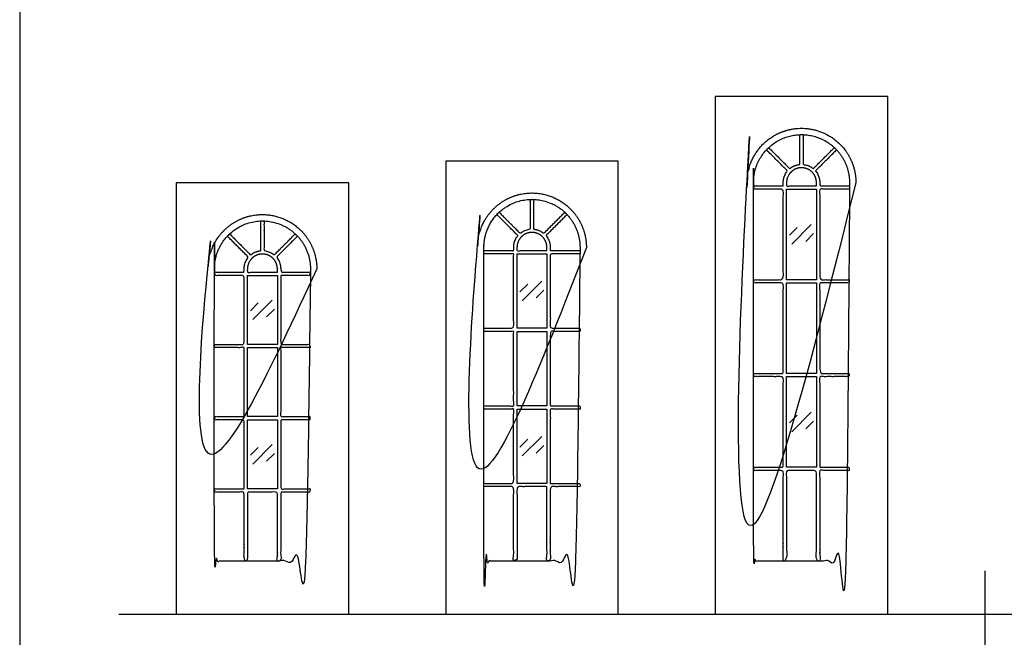
# Model space of a CAD drawing. Units: feet. Extents: x 0 to 47.3, y -8.9 to 24.
# Drawn here: x 0 to 15.2, y 4.9 to 14.5 of the extents above; entities that cross this region are included whole.
import ezdxf

# ---------------------------------------------------------------- set-up
doc = ezdxf.new("R2010")
doc.units = ezdxf.units.FT
doc.header["$MEASUREMENT"] = 0
for name, color, linetype, true_color in [('2D$AG-BUILDINGS', 7, 'Continuous', 0x66ccff), ('2D$AG-DETAILS', 7, 'Continuous', 0x66ffff), ('2D$AG-DIAGRAM', 7, 'Continuous', 0xfecc66), ('2D$X-VPRT', 7, 'Continuous', 0xfb02ff)]:
    doc.layers.add(name, color=color, linetype=linetype, true_color=true_color)

msp = doc.modelspace()

# ---------------------------------------------------------------- linework, layer by layer
at = {"layer": '2D$AG-BUILDINGS'}
for points in [[(10.75232875865049, 5.304860248033037), (13.41899542531712, 5.304860248033037), (13.41899542531712, 13.30486024803292), (10.75232875865049, 13.30486024803292)], [(6.58566209198375, 5.304860248033037), (9.252328758650378, 5.304860248033037), (9.252328758650378, 12.30486024803292), (6.58566209198375, 12.30486024803292)], [(2.418995425317121, 5.304860248033037), (5.08566209198375, 5.304860248033037), (5.08566209198375, 11.97152691469955), (2.418995425317121, 11.97152691469955)], [(11.85447224071527, 10.47300329265249), (11.85447224071538, 11.87310171784929), (12.31685194325235, 11.87310171784941), (12.31685194325235, 10.47300329265249)], [(8.150185276585717, 10.87310171784941), (8.150185276585717, 9.723003292652606), (7.687805574048411, 9.723003292652606), (7.687805574048525, 10.87310171784952)], [(3.98351860991886, 10.53976838451592), (3.98351860991886, 9.473003292652493), (3.521138907381783, 9.473003292652493), (3.521138907381783, 10.53976838451592)], [(11.85447224071515, 9.023692269030448), (11.85447224071527, 10.42379069422725), (12.31685194325235, 10.42379069422725), (12.31685194325246, 9.023692269030335)], [(8.150185276585717, 8.523692269030562), (7.687805574048639, 8.523692269030562), (7.687805574048525, 9.673790694227364), (8.150185276585717, 9.673790694227364)], [(3.521138907381896, 8.357025602363706), (3.521138907381896, 9.42379069422725), (3.98351860991886, 9.42379069422725), (3.98351860991886, 8.357025602363706)], [(12.31685194325246, 7.57438124540829), (11.85447224071538, 7.574381245408404), (11.85447224071538, 8.974479670605206), (12.31685194325246, 8.974479670605206)], [(7.687805574048639, 7.324381245408517), (7.687805574048639, 8.474479670605433), (8.150185276585717, 8.474479670605433), (8.150185276585717, 7.324381245408517)], [(3.983518609918974, 8.307813003938463), (3.983518609918974, 7.241047912074919), (3.521138907381896, 7.241047912074919), (3.521138907381783, 8.307813003938463)]]:
    msp.add_lwpolyline(points, close=True, dxfattribs=at)
for points, weights, knots in [([(12.92686944106498, 11.97152691469967), (12.92686944106486, 12.81273426378078), (12.08566209198375, 12.81273426378078), (11.24445474290264, 12.81273426378078), (11.24445474290255, 11.97152691469967), (11.24445474290256, 8.999085969817772), (11.24445474290258, 6.026645024935874), (12.08566209198381, 6.026645024935874), (12.92686944106504, 6.026645024935874), (12.92686944106504, 8.99908596981777), (12.92686944106504, 11.97152691469967)], [1, 0.7071067811865976, 1, 0.7071067811865976, 1, 1, 1, 1, 1, 1, 1], [0, 0, 0, 141.1778152453138, 141.1778152453138, 282.3556304906276, 282.3556304906276, 285.8779410463164, 285.8779410463164, 288.8779410463164, 288.8779410463164, 291.8779410463164, 291.8779410463164, 291.8779410463164]), ([(12.82844424421458, 11.97152691469967), (12.82844424421458, 12.7143090669305), (12.08566209198375, 12.7143090669305), (11.34287993975292, 12.7143090669305), (11.34287993975293, 11.97152691469967), (11.34287993975294, 9.048298568242956), (11.34287993975295, 6.125070221786245), (12.08566209198375, 6.125070221786245), (12.82844424421455, 6.125070221786245), (12.82844424421455, 9.048298568242956), (12.82844424421455, 11.97152691469967)], [1, 0.7071067811865476, 1, 0.7071067811865476, 1, 1, 1, 1, 1, 1, 1], [0.8872734515037035, 0.8872734515037035, 0.8872734515037035, 36.45010229013353, 36.45010229013353, 72.01293112876336, 72.01293112876336, 72.90020458026706, 72.90020458026706, 119.1002045802665, 119.1002045802665, 119.9874780317702, 119.9874780317702, 119.9874780317702]), ([(12.82844424421505, 11.92231431627458), (12.59857079917198, 11.92231431627458), (12.36869735412891, 11.92231431627458), (12.36869735412891, 11.94692061548715), (12.36869735412891, 11.97152691469972), (12.36869735412891, 12.07457848157378), (12.30243976910928, 12.15350602975874), (12.46521958249874, 12.3162858431482), (12.62799939588809, 12.47906565653767), (12.61117682099408, 12.49704164370998), (12.59320083382183, 12.51386421860395), (12.43042102043239, 12.35108440521442), (12.26764120704293, 12.18830459182496), (12.19923918609235, 12.2457262756715), (12.11026839119669, 12.25349054649757), (12.11026839119656, 12.48369596627358), (12.11026839119656, 12.7139013860494), (12.09796861884944, 12.71430906693056), (12.08566209198375, 12.71430906693047), (12.07335556511829, 12.7143090669306), (12.06105579277121, 12.71390138604937), (12.06105579277128, 12.48369596627347), (12.06105579277116, 12.25349054649756), (11.97208499787513, 12.24572627567141), (11.9036829769246, 12.18830459182501), (11.74090316353529, 12.35108440521439), (11.5781233501458, 12.51386421860391), (11.56014736297351, 12.49704164370998), (11.54332478807953, 12.47906565653758), (11.70610460146895, 12.31628584314817), (11.86888441485825, 12.1535060297588), (11.80262682983885, 12.07457848157359), (11.80262682983891, 11.97152691469978), (11.80262682983903, 11.94692061548722), (11.80262682983903, 11.92231431627465), (11.5727533847961, 11.92231431627465), (11.342879939753, 11.92231431627465), (11.34287993975295, 11.89770801706197), (11.342879939753, 11.87310171784935), (11.57275338479599, 11.87310171784941), (11.80262682983891, 11.87310171784941), (11.80262682983891, 11.17305250525089), (11.80262682983891, 10.47300329265249), (11.57275338479587, 10.47300329265249), (11.34287993975295, 10.47300329265249), (11.34287993975295, 10.44839699343981), (11.34287993975295, 10.42379069422725), (11.57275338479587, 10.42379069422725), (11.80262682983891, 10.42379069422725), (11.80262682983891, 9.723741481628736), (11.80262682983891, 9.023692269030448), (11.57275338479587, 9.023692269030448), (11.34287993975289, 9.023692269030505), (11.34287993975295, 8.999085969817997), (11.34287993975289, 8.974479670605263), (11.57275338479587, 8.974479670605206), (11.80262682983891, 8.974479670605206), (11.80262682983891, 8.274430458006918), (11.80262682983903, 7.574381245408404), (11.57275338479587, 7.574381245408404), (11.34287993975295, 7.57438124540846), (11.34287993975295, 7.549774946195839), (11.34287993975283, 7.525168646983161), (11.57275338479587, 7.525168646983161), (11.80262682983903, 7.525168646983161), (11.80262682983903, 6.82511943438476), (11.80262682983903, 6.125070221786245), (11.82854953527726, 6.125070221786245), (11.85447224071538, 6.125070221786245), (11.85447224071538, 6.82511943438476), (11.85447224071538, 7.525168646983161), (12.08566209198375, 7.525168646983161), (12.31685194325235, 7.525168646983161), (12.31685194325246, 6.82511943438476), (12.31685194325246, 6.125070221786245), (12.34277464869069, 6.125070221786245), (12.36869735412893, 6.125070221786245), (12.36869735412893, 6.82511943438476), (12.36869735412892, 7.525168646983209), (12.59857079917187, 7.525168646983256), (12.82844424421469, 7.525168646983266), (12.82844424421455, 7.549774946195953), (12.82844424421469, 7.574381245408453), (12.59857079917187, 7.574381245408505), (12.36869735412891, 7.574381245408505), (12.36869735412891, 8.274430458006876), (12.36869735412891, 8.974479670605245), (12.59857079917187, 8.974479670605245), (12.82844424421469, 8.974479670605225), (12.82844424421455, 8.999085969817997), (12.82844424421469, 9.023692269030526), (12.59857079917187, 9.023692269030379), (12.36869735412891, 9.023692269030379), (12.36869735412891, 9.723741481628863), (12.36869735412891, 10.42379069422723), (12.59857079917198, 10.42379069422723), (12.82844424421463, 10.4237906942273), (12.82844424421444, 10.44839699343981), (12.82844424421474, 10.47300329265243), (12.59857079917198, 10.47300329265248), (12.36869735412891, 10.47300329265248), (12.36869735412891, 11.17305250525096), (12.36869735412891, 11.87310171784934), (12.59857079917198, 11.87310171784934), (12.8284442442148, 11.87310171784937), (12.82844424421455, 11.89770801706197), (12.82844424421455, 11.92231431627465)], [0.9999999999998817, 0.9999999999998817, 0.9999999999998817, 0.9999999999998817, 0.9999999999998817, 0.868951014570589, 0.8551723206941181, 0.8551723206941181, 0.8551723206941181, 0.8547029537280626, 0.8551723206941166, 0.8551723206941166, 0.8551723206941166, 0.867087928995104, 0.9667044955420574, 0.9667044955420575, 0.9667044955420575, 0.9730716378808726, 0.9797495880387257, 0.973071637880957, 0.9667044955422185, 0.9667044955422185, 0.9667044955422186, 0.8670879289954032, 0.8551723206943673, 0.8551723206943673, 0.8551723206943673, 0.8547029537283118, 0.8551723206943667, 0.8551723206943668, 0.8551723206943668, 0.8689510145708677, 1.000000000000164, 1.000000000000164, 1.000000000000164, 1.000000000000164, 1.000000000000164, 1.000000000000164, 1.000000000000164, 1.000000000000164, 1.000000000000164, 1.000000000000164, 1.000000000000164, 1.000000000000164, 1.000000000000164, 1.000000000000164, 1.000000000000164, 1.000000000000164, 1.000000000000164, 1.000000000000164, 1.000000000000164, 1.000000000000164, 1.000000000000164, 1.000000000000164, 1.000000000000164, 1.000000000000164, 1.000000000000164, 1.000000000000164, 1.000000000000164, 1.000000000000164, 1.000000000000164, 1.000000000000164, 1.000000000000164, 1.000000000000164, 1.000000000000164, 1.000000000000164, 1.000000000000164, 1.000000000000164, 1.000000000000164, 1.000000000000164, 1.000000000000164, 1.000000000000164, 1.000000000000164, 1.000000000000164, 1.000000000000164, 1.000000000000164, 1.000000000000164, 1.000000000000164, 1.000000000000164, 1.000000000000164, 1.000000000000164, 1.000000000000164, 1.000000000000164, 1.000000000000164, 1.000000000000164, 1.000000000000164, 1.000000000000164, 1.000000000000164, 1.000000000000164, 1.000000000000164, 1.000000000000164, 1.000000000000164, 1.000000000000164, 1.000000000000164, 1.000000000000164, 1.000000000000164, 1.000000000000164, 1.000000000000164, 1.000000000000164, 1.000000000000164, 1.000000000000164, 1.000000000000164, 1.000000000000164, 1.000000000000164, 1.000000000000164, 1.000000000000164, 1.000000000000164], [-961.2492533751815, -961.2492533751815, -961.2492533751815, -939.3754710732778, -939.3754710732778, -939.3449004367536, -939.3449004367536, -933.281730625911, -933.281730625911, -919.2484082363726, -919.2484082363726, -917.8259286942812, -917.8259286942812, -903.7926063047371, -903.7926063047371, -898.5492677722907, -898.5492677722907, -884.5159453827534, -884.5159453827534, -883.6883557026207, -883.6883557026207, -882.8607660224983, -882.8607660224983, -868.8274436329617, -868.8274436329617, -863.5841051005216, -863.5841051005216, -849.550782710979, -849.550782710979, -848.1283031688871, -848.1283031688871, -834.0949807793556, -834.0949807793556, -828.0318109685146, -828.0318109685146, -828.0012403319904, -828.0012403319904, -806.1274580300981, -806.1274580300981, -806.1199893983514, -806.1199893983514, -784.246207096459, -784.246207096459, -748.0476759273657, -748.0476759273657, -726.1738936254663, -726.1738936254663, -726.1664249937197, -726.1664249937197, -704.2926426918202, -704.2926426918202, -668.0941115227291, -668.0941115227291, -646.2203292208226, -646.2203292208226, -646.212860589076, -646.212860589076, -624.3390782871664, -624.3390782871664, -588.1405471180778, -588.1405471180778, -566.2667648161698, -566.2667648161698, -566.2592961844232, -566.2592961844232, -544.3855138825138, -544.3855138825138, -508.186982713421, -508.186982713421, -506.5746270750323, -506.5746270750323, -470.3760959059399, -470.3760959059399, -448.3770499695559, -448.3770499695559, -412.1785188004629, -412.1785188004629, -410.5661631620685, -410.5661631620685, -374.3676319929759, -374.3676319929759, -352.4938496910835, -352.4938496910835, -352.4863810593368, -352.4863810593368, -330.6125987574445, -330.6125987574445, -294.4140675883549, -294.4140675883549, -272.5402852864626, -272.5402852864626, -272.5328166547159, -272.5328166547159, -250.6590343528235, -250.6590343528235, -214.4605031837339, -214.4605031837339, -192.5867208818359, -192.5867208818359, -192.5792522500893, -192.5792522500893, -170.7054699481913, -170.7054699481913, -134.5069387790987, -134.5069387790987, -112.633156477195, -112.633156477195, -112.6256878454483, -112.6256878454483, -112.6256878454483]), ([(12.31694937730026, 11.92231431627465), (12.08566209198386, 11.92231431627465), (11.85437480666758, 11.92231431627465), (11.85437480666758, 11.94692061548722), (11.85437480666758, 11.97152691469978), (11.85437480666745, 12.05318669052586), (11.92118381107885, 12.13600519560449), (11.99340183469245, 12.19426287912099), (12.07332393063909, 12.20281420001595), (12.08566209198386, 12.20281420001606), (12.09800025332877, 12.20281420001601), (12.17792234927549, 12.19426287912103), (12.25014037288888, 12.13600519560448), (12.31694937730019, 12.05318669052593), (12.31694937730026, 11.97152691469978), (12.31694937730026, 11.94692061548722), (12.31694937730026, 11.92231431627465)], [1, 1, 1, 1, 1, 0.8724139119197543, 0.8511243875175056, 0.8696296795240005, 0.9783812235586051, 1, 0.9783812235584788, 0.8696296795238672, 0.8511243875175298, 0.8724139119197025, 1, 1, 1], [-366.8447065998495, -366.8447065998495, -366.8447065998495, -344.8363892526185, -344.8363892526185, -344.7374025547083, -344.7374025547083, -325.6238354416631, -319.9728770091174, -304.0980010467036, -300.8593098960303, -300.8593098960303, -297.620618745338, -281.7457427829227, -276.0947843504053, -256.9812172373523, -256.9812172373523, -256.8822305394419, -256.8822305394419, -256.8822305394419]), ([(8.760202774398294, 10.97152691469967), (8.760202774398175, 11.81273426378085), (7.918995425317121, 11.81273426378084), (7.077788076235874, 11.81273426378069), (7.077788076235834, 10.97152691469967), (7.077788076235834, 7.999085969817884), (7.077788076235834, 6.026645024936101), (7.918995425317064, 6.026645024936101), (8.760202774398294, 6.026645024936101), (8.760202774398294, 7.999085969817884), (8.760202774398294, 10.97152691469967)], [1, 0.7071067811865976, 1, 0.7071067811865976, 1, 1, 1, 1, 1, 1, 1], [0, 0, 0, 141.1778152453138, 141.1778152453138, 282.3556304906276, 282.3556304906276, 285.8779410463164, 285.8779410463164, 288.8779410463164, 288.8779410463164, 291.8779410463164, 291.8779410463164, 291.8779410463164]), ([(8.426534167155117, 11.51386421860392), (8.26375435376561, 11.35108440521442), (8.100974540376235, 11.18830459182504), (8.032572519425914, 11.24572627567142), (7.943601724529818, 11.2534905464978), (7.9436017245297, 11.48369596627357), (7.94360172452982, 11.71390138604933), (7.931301952182688, 11.71430906693056), (7.918995425317121, 11.71430906693047), (7.906688898451575, 11.71430906693053), (7.894389126104532, 11.71390138604938), (7.894389126104534, 11.48369596627346), (7.894389126104532, 11.2534905464978), (7.805418331208613, 11.24572627567144), (7.737016310257813, 11.18830459182497), (7.574236496868374, 11.35108440521454), (7.411456683478977, 11.51386421860398), (7.393480696306786, 11.49704164370989), (7.376658121412691, 11.47906565653755), (7.539437934802027, 11.31628584314806), (7.702217748191464, 11.15350602975862), (7.63596016317205, 11.07457848157356), (7.635960163172058, 10.97152691469978), (7.635960163172058, 10.94692061548722), (7.635960163172058, 10.92231431627465), (7.406086718129131, 10.92231431627465), (7.176213273086319, 10.92231431627465), (7.176213273086319, 10.89770801706197), (7.176213273086319, 10.87310171784941), (7.406086718129131, 10.87310171784941), (7.635960163172058, 10.87310171784941), (7.635960163172058, 10.29805250525101), (7.635960163172058, 9.723003292652606), (7.406086718129131, 9.723003292652606), (7.176213273086091, 9.723003292652606), (7.176213273086091, 9.698396993439928), (7.176213273086091, 9.673790694227364), (7.406086718129131, 9.673790694227364), (7.635960163172058, 9.673790694227364), (7.635960163172172, 9.098741481628963), (7.635960163172172, 8.523692269030562), (7.406086718129131, 8.523692269030562), (7.176213273086091, 8.523692269030562), (7.176213273086091, 8.499085969817997), (7.176213273086091, 8.474479670605433), (7.406086718129131, 8.474479670605433), (7.635960163172172, 8.474479670605433), (7.635960163172172, 7.899430458007032), (7.635960163172172, 7.324381245408517), (7.406086718129131, 7.324381245408517), (7.176213273086091, 7.324381245408517), (7.176213273086091, 7.299774946195953), (7.176213273086091, 7.275168646983388), (7.406086718129131, 7.275168646983388), (7.635960163172172, 7.275168646983388), (7.635960163172172, 6.70011943438476), (7.635960163172172, 6.125070221786245), (7.661882868610405, 6.125070221786245), (7.687805574048639, 6.125070221786245), (7.687805574048639, 6.70011943438476), (7.687805574048639, 7.275168646983388), (7.918995425317235, 7.275168646983388), (8.150185276585717, 7.275168646983388), (8.150185276585717, 6.70011943438476), (8.150185276585717, 6.125070221786245), (8.17610798202395, 6.125070221786245), (8.202030687462184, 6.125070221786245), (8.202030687462184, 6.70011943438476), (8.202030687462244, 7.275168646983357), (8.431904132505021, 7.275168646983325), (8.661777577547966, 7.275168646983325), (8.661777577547966, 7.299774946195993), (8.661777577547966, 7.324381245408547), (8.431904132505021, 7.324381245408547), (8.202030687462303, 7.324381245408547), (8.202030687462303, 7.899430458006937), (8.202030687462303, 8.47447967060544), (8.431904132505021, 8.47447967060544), (8.661777577547966, 8.47447967060544), (8.661777577547966, 8.499085969818108), (8.661777577547966, 8.523692269030663), (8.431904132505021, 8.523692269030663), (8.202030687462303, 8.523692269030663), (8.202030687462303, 9.098741481629053), (8.202030687462303, 9.673790694227442), (8.431904132505021, 9.673790694227442), (8.661777577547966, 9.673790694227442), (8.661777577547966, 9.698396993439996), (8.661777577547966, 9.723003292652551), (8.431904132505021, 9.723003292652551), (8.202030687462303, 9.723003292652551), (8.202030687462303, 10.29805250525106), (8.202030687462303, 10.87310171784956), (8.431904132505135, 10.87310171784944), (8.66177757754808, 10.87310171784944), (8.66177757754808, 10.897708017062), (8.66177757754808, 10.92231431627467), (8.431904132504908, 10.92231431627467), (8.202030687462075, 10.92231431627467), (8.202030687462075, 10.94692061548722), (8.202030687462189, 10.97152691469977), (8.202030687461999, 11.07457848157373), (8.135773102442569, 11.15350602975864), (8.298552915831943, 11.31628584314815), (8.46133272922117, 11.47906565653771), (8.444510154327318, 11.49704164371003), (8.426534167155076, 11.51386421860386)], [0.8551723206945787, 0.8551723206945787, 0.8551723206945787, 0.8670879289955428, 0.9667044955420957, 0.9667044955420957, 0.9667044955420957, 0.9730716378808536, 0.9797495880386438, 0.9730716378808938, 0.9667044955421723, 0.9667044955421722, 0.9667044955421723, 0.8670879289953166, 0.8551723206943165, 0.8551723206943165, 0.8551723206943165, 0.8547029537282629, 0.855172320694321, 0.855172320694321, 0.855172320694321, 0.8689510145709047, 1.000000000000085, 1.000000000000085, 1.000000000000085, 1.000000000000085, 1.000000000000085, 1.000000000000085, 1.000000000000085, 1.000000000000085, 1.000000000000085, 1.000000000000085, 1.000000000000085, 1.000000000000085, 1.000000000000085, 1.000000000000085, 1.000000000000085, 1.000000000000085, 1.000000000000085, 1.000000000000085, 1.000000000000085, 1.000000000000085, 1.000000000000085, 1.000000000000085, 1.000000000000085, 1.000000000000085, 1.000000000000085, 1.000000000000085, 1.000000000000085, 1.000000000000085, 1.000000000000085, 1.000000000000085, 1.000000000000085, 1.000000000000085, 1.000000000000085, 1.000000000000085, 1.000000000000085, 1.000000000000085, 1.000000000000085, 1.000000000000085, 1.000000000000085, 1.000000000000085, 1.000000000000085, 1.000000000000085, 1.000000000000085, 1.000000000000085, 1.000000000000085, 1.000000000000085, 1.000000000000085, 1.000000000000085, 1.000000000000085, 1.000000000000085, 1.000000000000085, 1.000000000000085, 1.000000000000085, 1.000000000000085, 1.000000000000085, 1.000000000000085, 1.000000000000085, 1.000000000000085, 1.000000000000085, 1.000000000000085, 1.000000000000085, 1.000000000000085, 1.000000000000085, 1.000000000000085, 1.000000000000085, 1.000000000000085, 1.000000000000085, 1.000000000000085, 1.000000000000085, 1.000000000000085, 1.000000000000085, 1.000000000000085, 1.000000000000085, 1.000000000000085, 1.000000000000085, 1.000000000000085, 1.000000000000085, 1.000000000000085, 1.000000000000085, 0.8689510145707874, 0.8551723206942962, 0.8551723206942962, 0.8551723206942962, 0.8547029537282496, 0.8551723206942986], [-890.020258751726, -890.020258751726, -890.020258751726, -875.9869363621825, -875.9869363621825, -870.7435978297489, -870.7435978297489, -856.7102754402144, -856.7102754402144, -855.8826857600894, -855.8826857600894, -855.0550960799693, -855.0550960799693, -841.0217736904389, -841.0217736904389, -835.7784351579963, -835.7784351579963, -821.7451127684462, -821.7451127684462, -820.3226332263533, -820.3226332263533, -806.2893108368112, -806.2893108368112, -800.226141025975, -800.226141025975, -800.1955703894508, -800.1955703894508, -778.321788087557, -778.321788087557, -776.821788087557, -776.821788087557, -754.9480057856646, -754.9480057856646, -719.8930057856642, -719.8930057856642, -698.0192234837662, -698.0192234837662, -696.5192234837662, -696.5192234837662, -674.6454411818667, -674.6454411818667, -639.5904411818697, -639.5904411818697, -617.7166588799688, -617.7166588799688, -616.2166588799688, -616.2166588799688, -594.3428765780678, -594.3428765780678, -559.2878765780672, -559.2878765780672, -537.4140942761649, -537.4140942761649, -535.9140942761649, -535.9140942761649, -514.0403119742598, -514.0403119742598, -478.9853119742517, -478.9853119742517, -477.4853119742517, -477.4853119742517, -442.4303119742436, -442.4303119742436, -420.4312660378525, -420.4312660378525, -385.3762660378446, -385.3762660378446, -383.8762660378446, -383.8762660378446, -348.8212660378367, -348.8212660378367, -326.9474837359444, -326.9474837359444, -325.4474837359444, -325.4474837359444, -303.5737014340521, -303.5737014340521, -268.5187014340513, -268.5187014340513, -246.644919132159, -246.644919132159, -245.144919132159, -245.144919132159, -223.2711368302666, -223.2711368302666, -188.2161368302695, -188.2161368302695, -166.3423545283772, -166.3423545283772, -164.8423545283772, -164.8423545283772, -142.9685722264848, -142.9685722264848, -107.9135722264823, -107.9135722264823, -86.03978992458428, -86.03978992458428, -84.53978992458428, -84.53978992458428, -62.66600762268627, -62.66600762268627, -62.63543698616206, -62.63543698616206, -56.57226717532046, -56.57226717532046, -42.5389447857724, -42.5389447857724, -41.11646524369174, -41.11646524369174, -41.11646524369174]), ([(8.661777577547923, 10.97152691469967), (8.661777577547909, 11.71430906693056), (7.918995425317121, 11.71430906693047), (7.176213273086297, 11.71430906693056), (7.176213273086319, 10.97152691469967), (7.176213273086319, 8.048298568243013), (7.176213273086319, 6.125070221786473), (7.918995425317121, 6.125070221786473), (8.661777577547923, 6.125070221786473), (8.661777577547923, 8.048298568243013), (8.661777577547923, 10.97152691469967)], [1, 0.7071067811865476, 1, 0.7071067811865476, 1, 1, 1, 1, 1, 1, 1], [0.8872734515037035, 0.8872734515037035, 0.8872734515037035, 36.45010229013353, 36.45010229013353, 72.01293112876336, 72.01293112876336, 72.90020458026706, 72.90020458026706, 119.1002045802665, 119.1002045802665, 119.9874780317702, 119.9874780317702, 119.9874780317702]), ([(4.593536107731666, 10.63819358136641), (4.593536107731422, 11.47940093044773), (3.752328758650378, 11.47940093044747), (2.911121409569281, 11.47940093044749), (2.911121409569205, 10.63819358136641), (2.911121409569205, 7.665752636484399), (2.911121409569205, 6.026645024935874), (3.752328758650435, 6.026645024935874), (4.593536107731666, 6.026645024935874), (4.593536107731666, 7.665752636484399), (4.593536107731666, 10.63819358136641)], [1, 0.7071067811865976, 1, 0.7071067811865976, 1, 1, 1, 1, 1, 1, 1], [0, 0, 0, 141.1778152453138, 141.1778152453138, 282.3556304906276, 282.3556304906276, 285.8779410463164, 285.8779410463164, 288.8779410463164, 288.8779410463164, 291.8779410463164, 291.8779410463164, 291.8779410463164]), ([(4.495110910881294, 10.63819358136641), (4.495110910881182, 11.38097573359717), (3.752328758650378, 11.38097573359721), (3.009546606419892, 11.38097573359717), (3.009546606419576, 10.63819358136641), (3.009546606419576, 7.714965234909641), (3.009546606419576, 6.125070221786245), (3.752328758650435, 6.125070221786245), (4.495110910881294, 6.125070221786245), (4.495110910881294, 7.714965234909641), (4.495110910881294, 10.63819358136641)], [1, 0.7071067811865476, 1, 0.7071067811865476, 1, 1, 1, 1, 1, 1, 1], [0.8872734515037035, 0.8872734515037035, 0.8872734515037035, 36.45010229013353, 36.45010229013353, 72.01293112876336, 72.01293112876336, 72.90020458026706, 72.90020458026706, 119.1002045802665, 119.1002045802665, 119.9874780317702, 119.9874780317702, 119.9874780317702]), ([(3.009546606419462, 9.42379069422725), (3.239420051462503, 9.42379069422725), (3.469293496505429, 9.42379069422725), (3.469293496505315, 8.890408148295364), (3.469293496505315, 8.357025602363706), (3.239420051462389, 8.357025602363706), (3.009546606419576, 8.357025602363535), (3.00954660641969, 8.332345521799084), (3.009546606419576, 8.307813003938406), (3.239420051462503, 8.307813003938463), (3.469293496505429, 8.307813003938463), (3.469293496505429, 7.774430458006691), (3.469293496505429, 7.241047912074919), (3.239420051462503, 7.241047912074919), (3.009546606419519, 7.241047912074862), (3.009546606419576, 7.21634026694619), (3.009546606419519, 7.19183531364979), (3.239420051462503, 7.19183531364979), (3.469293496505429, 7.19183531364979), (3.469293496505429, 6.658452767718018), (3.469293496505486, 6.125070221786245), (3.495216201943776, 6.125070221786245), (3.521138907381896, 6.125070221786245), (3.521138907381783, 6.658452767718018), (3.52113890738193, 7.191835313649789), (3.752328758650412, 7.191835313649788), (3.983518609918975, 7.191835313649788), (3.983518609918975, 6.658452767717978), (3.983518609918917, 6.12507022178632), (4.009441315357208, 6.125070221786245), (4.035364020795551, 6.12507022178632), (4.035364020795548, 6.658452767717978), (4.035364020795548, 7.191835313649788), (4.265237465838555, 7.191835313649788), (4.495110910881372, 7.191835313649846), (4.495110910881294, 7.216340266946304), (4.495110910881372, 7.241047912075028), (4.265237465838555, 7.241047912075024), (4.035364020795548, 7.241047912075024), (4.035364020795548, 7.774430458006833), (4.035364020795548, 8.307813003938415), (4.265237465838555, 8.307813003938415), (4.495110910881372, 8.307813003938495), (4.495110910881294, 8.332345521799311), (4.495110910881372, 8.357025602363677), (4.265237465838555, 8.35702560236365), (4.035364020795548, 8.35702560236365), (4.035364020795548, 8.890408148295462), (4.035364020795548, 9.423790694227385), (4.265237465838555, 9.423790694227385), (4.495110910881372, 9.423790694227318), (4.495110910881294, 9.448338988480828), (4.495110910881372, 9.473003292652614), (4.265237465838442, 9.473003292652507), (4.035364020795434, 9.473003292652507), (4.035364020795434, 10.0063858385842), (4.035364020795434, 10.53976838451601), (4.265237465838555, 10.53976838451601), (4.495110910881429, 10.53976838451597), (4.495110910881294, 10.56432689683766), (4.495110910881429, 10.58898098294121), (4.265237465838555, 10.58898098294125), (4.035364020795434, 10.58898098294125), (4.035364020795434, 10.61358728215381), (4.035364020795434, 10.63819358136637), (4.03536402079538, 10.74124514824024), (3.969106435775858, 10.82017269642527), (4.131886249165277, 10.98295250981482), (4.294666062554788, 11.14573232320436), (4.277843487660893, 11.16370831037651), (4.259867500488335, 11.18053088527049), (4.097087687098798, 11.01775107188096), (3.934307873709513, 10.85497125849147), (3.865905852758984, 10.91239294233783), (3.776935057862997, 10.92015721316398), (3.776935057862997, 11.15036263294007), (3.776935057863098, 11.38056805271621), (3.764635285516083, 11.38097573359721), (3.752328758650378, 11.38097573359721), (3.74002223178502, 11.38097573359717), (3.727722459437983, 11.38056805271599), (3.727722459437953, 11.15036263293996), (3.727722459437953, 10.92015721316398), (3.638751664541966, 10.91239294233791), (3.570349643591296, 10.8549712584914), (3.407569830201855, 11.01775107188091), (3.244790016812405, 11.18053088527045), (3.226814029640194, 11.16370831037639), (3.209991454746189, 11.1457323232041), (3.372771268135638, 10.98295250981462), (3.535551081524948, 10.82017269642525), (3.469293496505421, 10.74124514824019), (3.469293496505429, 10.63819358136641), (3.469293496505543, 10.61358728215373), (3.469293496505543, 10.58898098294105), (3.239420051462503, 10.58898098294105), (3.009546606419576, 10.58898098294122), (3.009546606419576, 10.56432689683777), (3.009546606419576, 10.53976838451598), (3.239420051462503, 10.53976838451592), (3.469293496505543, 10.53976838451592), (3.469293496505429, 10.00638583858427), (3.469293496505315, 9.473003292652493), (3.239420051462389, 9.473003292652493), (3.009546606419462, 9.473003292652379), (3.009546606419462, 9.4483389884806), (3.009546606419462, 9.42379069422725)], [1, 1, 1, 1, 1, 1, 1, 1, 1, 1, 1, 1, 1, 1, 1, 1, 1, 1, 1, 1, 1, 1, 1, 1, 1, 1, 1, 1, 1, 1, 1, 1, 1, 1, 1, 1, 1, 1, 1, 1, 1, 1, 1, 1, 1, 1, 1, 1, 1, 1, 1, 1, 1, 1, 1, 1, 1, 1, 1, 1, 1, 1, 1, 1, 1, 0.8689510145707139, 0.8551723206942239, 0.8551723206942239, 0.8551723206942239, 0.854702953728167, 0.8551723206942189, 0.8551723206942189, 0.8551723206942189, 0.8670879289953458, 0.9667044955420886, 0.9667044955420887, 0.9667044955420887, 0.9730716378808606, 0.9797495880386661, 0.973071637880962, 0.966704495542282, 0.966704495542282, 0.9667044955422819, 0.8670879289953461, 0.8551723206942703, 0.8551723206942703, 0.8551723206942703, 0.8547029537282169, 0.8551723206942774, 0.8551723206942775, 0.8551723206942775, 0.868951014570777, 1.00000000000006, 1.00000000000006, 1.00000000000006, 1.00000000000006, 1.00000000000006, 1.00000000000006, 1.00000000000006, 1.00000000000006, 1.00000000000006, 1.00000000000006, 1.00000000000006, 1.00000000000006, 1.00000000000006, 1.00000000000006, 1.00000000000006], [-559.8202860413253, -559.8202860413253, -559.8202860413253, -537.9465037394273, -537.9465037394273, -503.3693788954786, -503.3693788954786, -481.4955965935813, -481.4955965935813, -481.4862624082248, -481.4862624082248, -459.6124801063268, -459.6124801063268, -425.0353552623819, -425.0353552623819, -403.1615729604839, -403.1615729604839, -403.1506332395619, -403.1506332395619, -381.2768509376639, -381.2768509376639, -346.6997260937191, -346.6997260937191, -345.0873704553304, -345.0873704553304, -310.5102456113856, -310.5102456113856, -288.5111996749967, -288.5111996749967, -253.9340748310519, -253.9340748310519, -252.3217191926557, -252.3217191926557, -217.7445943487109, -217.7445943487109, -195.8708120468172, -195.8708120468172, -195.8598723258952, -195.8598723258952, -173.9860900240015, -173.9860900240015, -139.4089651800567, -139.4089651800567, -117.5351828781643, -117.5351828781643, -117.5258486928079, -117.5258486928079, -95.65206639091554, -95.65206639091554, -61.07494154696707, -61.07494154696707, -39.20115924507053, -39.20115924507053, -39.19288295546787, -39.19288295546787, -17.31910065357133, -17.31910065357133, 17.2580241903735, 17.2580241903735, 39.13180649227709, 39.13180649227709, 39.13931852557707, 39.13931852557707, 61.01310082748077, 61.01310082748077, 61.04367146400497, 61.04367146400497, 67.10684127484657, 67.10684127484657, 81.14016366439566, 81.14016366439566, 82.56264320648646, 82.56264320648646, 96.59596559602656, 96.59596559602656, 101.8393041284623, 101.8393041284623, 115.8726265180101, 115.8726265180101, 116.700216198137, 116.700216198137, 117.5278058782514, 117.5278058782514, 131.5611282677941, 131.5611282677941, 136.804466800237, 136.804466800237, 150.8377891897778, 150.8377891897778, 152.2602687318723, 152.2602687318723, 166.2935911214059, 166.2935911214059, 172.3567609322471, 172.3567609322471, 172.3873315687713, 172.3873315687713, 194.2611138706636, 194.2611138706636, 194.2686259039636, 194.2686259039636, 216.1424082058587, 216.1424082058587, 250.7195330498035, 250.7195330498035, 272.5933153517009, 272.5933153517009, 272.6015916413035, 272.6015916413035, 272.6015916413035]), ([(8.150282710633405, 10.92231431627465), (7.918995425317121, 10.92231431627465), (7.687708140000836, 10.92231431627465), (7.687708140000723, 10.94692061548722), (7.687708140000723, 10.97152691469978), (7.687708140000769, 11.0531866905257), (7.754517144432091, 11.13600519562909), (7.826735168059265, 11.19426287912474), (7.906657263972142, 11.20281420001617), (7.918995425317121, 11.20281420001606), (7.931333586661969, 11.20281420001604), (8.011255682608601, 11.19426287912089), (8.08347370622182, 11.13600519560459), (8.150282710633167, 11.05318669052603), (8.150282710633405, 10.97152691469978), (8.150282710633405, 10.94692061548722), (8.150282710633405, 10.92231431627465)], [1, 1, 1, 1, 1, 0.8724139119198039, 0.8511243875113201, 0.8696296795648908, 0.9783812235585669, 1, 0.9783812235584565, 0.8696296795240797, 0.8511243875175009, 0.8724139119196749, 1, 1, 1], [-366.844706599847, -366.844706599847, -366.844706599847, -344.8363892526188, -344.8363892526188, -344.7374025547083, -344.7374025547083, -325.6238354416705, -319.9728770019299, -304.0980010467094, -300.8593098960303, -300.8593098960303, -297.6206187453347, -281.7457427829605, -276.0947843504094, -256.9812172373523, -256.9812172373523, -256.8822305394419, -256.8822305394419, -256.8822305394419]), ([(3.983616043966776, 10.58898098294117), (3.752328758650378, 10.58898098294117), (3.521041473334094, 10.58898098294117), (3.521041473334094, 10.61358728215373), (3.521041473334094, 10.63819358136641), (3.521041473334099, 10.71985335719238), (3.587850477745288, 10.802671862271), (3.660068501358616, 10.86092954578745), (3.739990597305556, 10.86948086668256), (3.752328758650378, 10.86948086668258), (3.764666919995465, 10.86948086668251), (3.84458901594196, 10.86092954578761), (3.916807039555245, 10.80267186227122), (3.983616043966677, 10.71985335719257), (3.983616043966776, 10.63819358136641), (3.983616043966776, 10.61358728215373), (3.983616043966776, 10.58898098294117)], [1, 1, 1, 1, 1, 0.8724139119197739, 0.8511243875175043, 0.8696296795239753, 0.978381223558469, 1, 0.9783812235585786, 0.8696296795240464, 0.8511243875175085, 0.8724139119196741, 1, 1, 1], [-366.8447065998498, -366.8447065998498, -366.8447065998498, -344.8363892526187, -344.8363892526187, -344.7374025547083, -344.7374025547083, -325.623835441666, -319.9728770091187, -304.0980010467241, -300.8593098960303, -300.8593098960303, -297.620618745353, -281.7457427829519, -276.0947843504096, -256.9812172373523, -256.9812172373523, -256.8822305394419, -256.8822305394419, -256.8822305394419])]:
    msp.add_rational_spline(points, weights, degree=2, knots=knots, dxfattribs=at)
at = {"layer": '2D$AG-DETAILS'}
for p, q in [((11.90006711887531, 11.16009092788534), (12.02055429700999, 11.28057810602002)), ((12.27125706509241, 11.18601408261657), (12.15076988695785, 11.06552690448177)), ((7.733400452208798, 10.28509092788534), (7.853887630343365, 10.40557810602013)), ((8.104590398425898, 10.31101408261657), (7.984103220291217, 10.19052690448189)), ((3.566733785541714, 9.993424261218593), (3.687220963676396, 10.11391143935339)), ((3.937923731758815, 10.01934741594982), (3.817436553624248, 9.898860237815029)), ((11.90006711887554, 8.261468880641246), (12.02055429701022, 8.38195605877604)), ((12.27125706509264, 8.287392035372477), (12.15076988695807, 8.166904857237796)), ((7.733400452208912, 7.88646888064136), (7.853887630343593, 8.006956058776154)), ((3.566733785541942, 7.761468880641132), (3.687220963676623, 7.881956058775813)), ((3.937923731759156, 7.787392035372363), (3.817436553624475, 7.666904857237569)), ((8.104590398426012, 7.912392035372591), (7.984103220291331, 7.79190485723791))]:
    msp.add_line(p, q, dxfattribs=at)
for points in [[(11.93486832302995, 11.02225873629709), (12.23645586093755, 11.3238462742047)], [(7.768201656363431, 10.1472587362972), (8.069789194271038, 10.44884627420481)], [(3.601534989696347, 9.855592069630347), (3.903122527603955, 10.15717960753807)], [(11.93486832303017, 8.123636689053114), (12.23645586093778, 8.425224226960722)], [(3.601534989696574, 7.623636689052887), (3.903122527604296, 7.925224226960495)], [(7.768201656363544, 7.748636689053228), (8.069789194271152, 8.050224226960836)]]:
    msp.add_lwpolyline(points, dxfattribs=at)
at = {"layer": '2D$AG-DIAGRAM'}
for points in [[(14.91899542531712, 5.971526914699439), (14.91899542531712, 4.638193581366068)], [(1.533168653663552, 5.304860248032696), (45.72278580631814, 5.304860248032696)]]:
    msp.add_lwpolyline(points, dxfattribs=at)
at = {"layer": '2D$X-VPRT'}
msp.add_lwpolyline([(0, 0), (47.2743893129923, 0), (47.2743893129923, 15.03398759059257), (0, 15.03398759059257)], close=True, dxfattribs=at)

doc.saveas('drawing.dxf')
